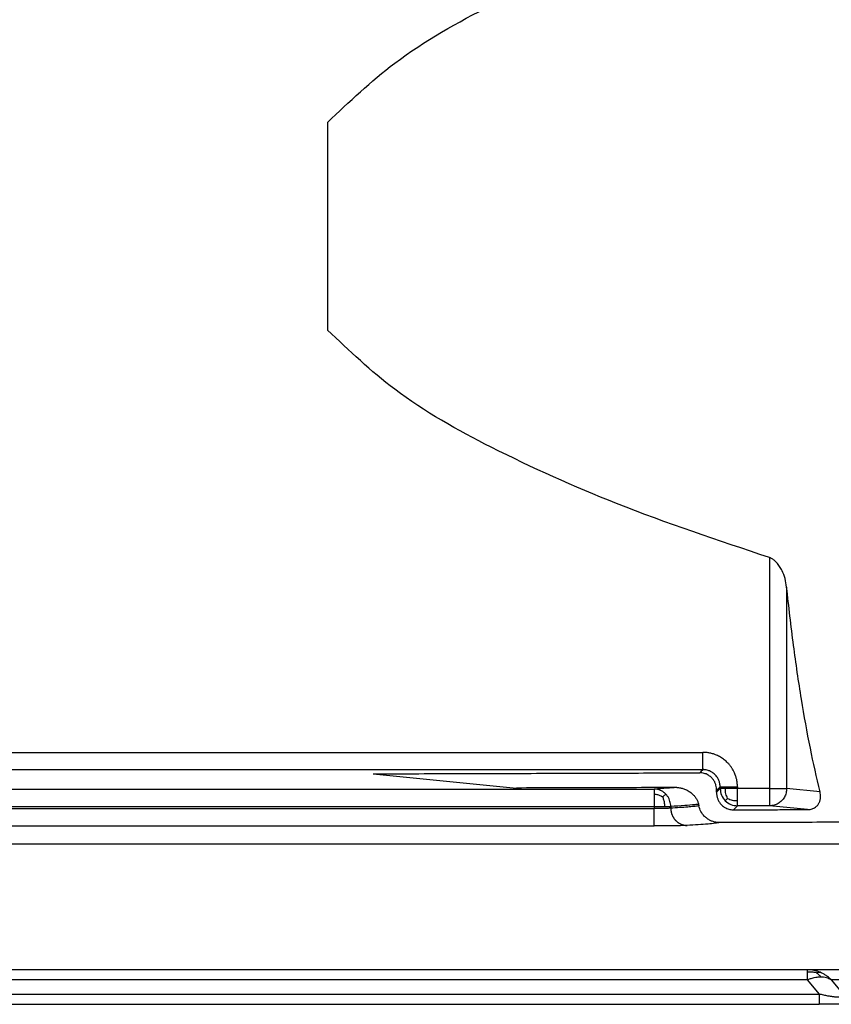
# Model space of a CAD drawing. Units: millimetres. Extents: x 990 to 1287, y 488 to 698.
# Drawn here: x 1127 to 1139, y 637 to 651 of the extents above; entities that cross this region are included whole.
import ezdxf

# ---------------------------------------------------------------- set-up
doc = ezdxf.new("R2010")
doc.units = ezdxf.units.MM

# ---------------------------------------------------------------- blocks, each defined once
blk = doc.blocks.new('p2__18', base_point=(2217.852, 1274.617))
at = {"color": 7, "linetype": 'Continuous'}
for p, q in [((2283.328, 1278.252), (2224.598, 1278.252)), ((2276.938, 1274.617), (2230.986, 1274.617)), ((2281.664, 1274.617), (2276.938, 1274.617))]:
    blk.add_line(p, q, dxfattribs=at)
blk = doc.blocks.new('23508_D__19', base_point=(2217.559, 1273.617))
at = {"color": 7, "linetype": 'Continuous'}
for p, q in [((2263.07, 1299.12), (2263.07, 1293.115)), ((2275.851, 1286.533), (2275.851, 1279.857)), ((2276.344, 1285.682), (2276.344, 1279.857)), ((2233.987, 1280.902), (2273.921, 1280.902)), ((2234.004, 1280.402), (2273.921, 1280.402)), ((2264.383, 1280.281), (2268.529, 1279.871)), ((2235.409, 1279.839), (2272.517, 1279.839)), ((2274.421, 1279.857), (2274.318, 1279.753)), ((2275.851, 1279.857), (2274.921, 1279.857)), ((2275.851, 1279.857), (2276.344, 1279.857)), ((2275.851, 1279.857), (2275.851, 1279.357)), ((2277.308, 1279.761), (2276.344, 1279.857)), ((2235.409, 1279.339), (2272.517, 1279.339)), ((2272.517, 1279.339), (2272.517, 1279.276)), ((2272.993, 1279.339), (2272.993, 1279.288)), ((2274.921, 1279.357), (2274.806, 1279.241)), ((2275.851, 1279.357), (2274.921, 1279.357)), ((2276.95, 1279.248), (2275.851, 1279.357)), ((2235.409, 1279.276), (2272.517, 1279.276)), ((2235.409, 1278.776), (2272.517, 1278.776)), ((2283.328, 1278.252), (2224.598, 1278.252)), ((2276.938, 1274.617), (2230.986, 1274.617)), ((2281.664, 1274.617), (2276.938, 1274.617)), ((2276.938, 1274.324), (2230.986, 1274.324)), ((2276.938, 1274.324), (2277.286, 1273.91)), ((2282.361, 1274.324), (2277.635, 1274.324)), ((2277.635, 1274.324), (2277.982, 1273.91)), ((2230.639, 1273.91), (2277.286, 1273.91)), ((2230.639, 1273.617), (2277.286, 1273.617)), ((2278.679, 1273.617), (2277.286, 1273.617))]:
    blk.add_line(p, q, dxfattribs=at)
for points, knots in [([(2263.07, 1299.12), (2263.697, 1299.716), (2265.114, 1301.063), (2267.998, 1302.663), (2271.623, 1304.29), (2274.365, 1305.205), (2275.851, 1305.701)], [0, 0, 0, 0, 2.587552, 5.844133, 9.81567, 14.510533, 14.510533, 14.510533, 14.510533]), ([(2275.851, 1286.533), (2274.365, 1287.029), (2271.623, 1287.945), (2267.998, 1289.571), (2265.114, 1291.171), (2263.697, 1292.518), (2263.07, 1293.115)], [0, 0, 0, 0, 4.694863, 8.6664, 11.922981, 14.510533, 14.510533, 14.510533, 14.510533]), ([(2276.344, 1285.682), (2276.331, 1285.764), (2276.305, 1285.927), (2276.228, 1286.126), (2276.145, 1286.278), (2276.068, 1286.381), (2275.988, 1286.459), (2275.923, 1286.503), (2275.877, 1286.524), (2275.86, 1286.53), (2275.851, 1286.533)], [0, 0, 0, 0, 0.250036, 0.492843, 0.636735, 0.769891, 0.875535, 0.971257, 1.001149, 1.027698, 1.027698, 1.027698, 1.027698]), ([(2277.308, 1279.761), (2277.211, 1280.18), (2277.007, 1281.067), (2276.759, 1282.481), (2276.529, 1284.035), (2276.407, 1285.119), (2276.344, 1285.682)], [0, 0, 0, 0, 1.289691, 2.729072, 4.30499, 6.002423, 6.002423, 6.002423, 6.002423]), ([(2274.921, 1279.903), (2274.921, 1279.911), (2274.921, 1279.926), (2274.92, 1279.946), (2274.919, 1279.962), (2274.919, 1279.972), (2274.918, 1279.981), (2274.917, 1279.987), (2274.917, 1279.993), (2274.916, 1280.002), (2274.915, 1280.011), (2274.914, 1280.021), (2274.913, 1280.029), (2274.912, 1280.035), (2274.911, 1280.042), (2274.91, 1280.054), (2274.907, 1280.071), (2274.902, 1280.101), (2274.894, 1280.137), (2274.882, 1280.182), (2274.867, 1280.23), (2274.845, 1280.286), (2274.817, 1280.35), (2274.78, 1280.417), (2274.737, 1280.482), (2274.69, 1280.543), (2274.641, 1280.598), (2274.591, 1280.646), (2274.54, 1280.689), (2274.486, 1280.729), (2274.43, 1280.764), (2274.371, 1280.796), (2274.318, 1280.821), (2274.269, 1280.84), (2274.224, 1280.856), (2274.173, 1280.871), (2274.122, 1280.883), (2274.071, 1280.892), (2274.028, 1280.897), (2273.99, 1280.9), (2273.957, 1280.902), (2273.934, 1280.902), (2273.921, 1280.902)], [0, 0, 0, 0, 0.023945, 0.047768, 0.059766, 0.07189, 0.078016, 0.084193, 0.092258, 0.096711, 0.109196, 0.121465, 0.125895, 0.133515, 0.13952, 0.145549, 0.169606, 0.193652, 0.235547, 0.281735, 0.331959, 0.386018, 0.463125, 0.5401, 0.617056, 0.694108, 0.77137, 0.837992, 0.904496, 0.970956, 1.037444, 1.104034, 1.170802, 1.214005, 1.261893, 1.314169, 1.370606, 1.42052, 1.470446, 1.500148, 1.533504, 1.57032, 1.57032, 1.57032, 1.57032]), ([(2273.921, 1280.402), (2273.921, 1280.403), (2273.921, 1280.405), (2273.921, 1280.41), (2273.921, 1280.417), (2273.921, 1280.428), (2273.921, 1280.441), (2273.921, 1280.458), (2273.921, 1280.477), (2273.921, 1280.5), (2273.921, 1280.525), (2273.921, 1280.555), (2273.921, 1280.591), (2273.921, 1280.632), (2273.921, 1280.675), (2273.921, 1280.726), (2273.921, 1280.781), (2273.921, 1280.842), (2273.921, 1280.883), (2273.921, 1280.902)], [0, 0, 0, 0, 0.0018727, 0.0064378, 0.0138246, 0.0241622, 0.0375798, 0.0540597, 0.0736392, 0.0961678, 0.1214947, 0.1494692, 0.1876746, 0.2289235, 0.2724926, 0.317659, 0.3790607, 0.4402971, 0.4999238, 0.4999238, 0.4999238, 0.4999238]), ([(2264.383, 1280.281), (2265.17, 1280.284), (2266.744, 1280.289), (2269.106, 1280.296), (2271.468, 1280.303), (2273.042, 1280.308), (2273.83, 1280.311)], [0, 0, 0, 0, 2.361791, 4.723583, 7.085378, 9.447175, 9.447175, 9.447175, 9.447175]), ([(2274.319, 1279.8), (2274.319, 1279.826), (2274.318, 1279.878), (2274.304, 1279.942), (2274.288, 1279.992), (2274.272, 1280.03), (2274.252, 1280.069), (2274.217, 1280.123), (2274.16, 1280.188), (2274.085, 1280.242), (2274.017, 1280.276), (2273.957, 1280.296), (2273.895, 1280.309), (2273.852, 1280.31), (2273.83, 1280.311)], [0, 0, 0, 0, 0.0772934, 0.1541899, 0.1955346, 0.2367576, 0.2778363, 0.3256461, 0.4297051, 0.5333791, 0.6023182, 0.6576363, 0.7231163, 0.7887833, 0.7887833, 0.7887833, 0.7887833]), ([(2274.421, 1279.903), (2274.421, 1279.917), (2274.42, 1279.95), (2274.413, 1279.997), (2274.401, 1280.046), (2274.385, 1280.092), (2274.364, 1280.136), (2274.339, 1280.179), (2274.311, 1280.217), (2274.268, 1280.265), (2274.205, 1280.318), (2274.133, 1280.358), (2274.071, 1280.381), (2274.031, 1280.391), (2273.996, 1280.397), (2273.972, 1280.4), (2273.947, 1280.402), (2273.93, 1280.402), (2273.921, 1280.402)], [0, 0, 0, 0, 0.0440933, 0.0968273, 0.1448817, 0.1929966, 0.2451123, 0.2891424, 0.3414816, 0.3856503, 0.4853729, 0.5850761, 0.6306704, 0.6849604, 0.7088419, 0.734891, 0.758367, 0.7848385, 0.7848385, 0.7848385, 0.7848385]), ([(2273.164, 1279.885), (2272.777, 1279.883), (2272.005, 1279.881), (2270.846, 1279.878), (2269.688, 1279.874), (2268.915, 1279.872), (2268.529, 1279.871)], [0, 0, 0, 0, 1.158584, 2.317168, 3.475753, 4.634338, 4.634338, 4.634338, 4.634338]), ([(2273.164, 1279.885), (2273.071, 1279.877), (2272.855, 1279.858), (2272.64, 1279.846), (2272.517, 1279.839)], [0, 0, 0, 0, 0.2798183, 0.6483143, 0.6483143, 0.6483143, 0.6483143]), ([(2273.164, 1279.885), (2273.173, 1279.884), (2273.192, 1279.884), (2273.244, 1279.88), (2273.321, 1279.867), (2273.404, 1279.838), (2273.472, 1279.806), (2273.523, 1279.776), (2273.571, 1279.741), (2273.613, 1279.706), (2273.649, 1279.67), (2273.681, 1279.634), (2273.709, 1279.598), (2273.733, 1279.559), (2273.754, 1279.52), (2273.772, 1279.481), (2273.786, 1279.441), (2273.792, 1279.413), (2273.795, 1279.4)], [0, 0, 0, 0, 0.0287757, 0.0552986, 0.1575281, 0.2623917, 0.317208, 0.3838271, 0.4393517, 0.4946178, 0.547685, 0.5925629, 0.6388802, 0.6845597, 0.7285946, 0.7719077, 0.8141127, 0.8555778, 0.8555778, 0.8555778, 0.8555778]), ([(2274.421, 1279.903), (2274.421, 1279.899), (2274.421, 1279.891), (2274.421, 1279.88), (2274.421, 1279.868), (2274.421, 1279.86), (2274.421, 1279.857)], [0, 0, 0, 0, 0.01149107, 0.02298214, 0.03447927, 0.0459764, 0.0459764, 0.0459764, 0.0459764]), ([(2274.421, 1279.903), (2274.422, 1279.903), (2274.424, 1279.903), (2274.429, 1279.903), (2274.436, 1279.903), (2274.446, 1279.903), (2274.46, 1279.903), (2274.476, 1279.903), (2274.496, 1279.903), (2274.518, 1279.903), (2274.544, 1279.903), (2274.574, 1279.903), (2274.61, 1279.903), (2274.651, 1279.903), (2274.694, 1279.903), (2274.744, 1279.903), (2274.8, 1279.903), (2274.861, 1279.903), (2274.901, 1279.903), (2274.921, 1279.903)], [0, 0, 0, 0, 0.0018727, 0.0064378, 0.0138246, 0.0241622, 0.0375799, 0.0540598, 0.0736393, 0.0961679, 0.1214949, 0.1494694, 0.1876748, 0.2289237, 0.2724928, 0.3176592, 0.3790609, 0.4402972, 0.4999238, 0.4999238, 0.4999238, 0.4999238]), ([(2274.921, 1279.903), (2274.921, 1279.899), (2274.921, 1279.891), (2274.921, 1279.88), (2274.921, 1279.868), (2274.921, 1279.86), (2274.921, 1279.857)], [0, 0, 0, 0, 0.0115032, 0.02300641, 0.03450354, 0.04600067, 0.04600067, 0.04600067, 0.04600067]), ([(2272.852, 1279.692), (2272.843, 1279.701), (2272.824, 1279.72), (2272.783, 1279.754), (2272.728, 1279.789), (2272.658, 1279.818), (2272.587, 1279.836), (2272.54, 1279.838), (2272.517, 1279.839)], [0, 0, 0, 0, 0.0402629, 0.0802229, 0.1586663, 0.2345249, 0.3071431, 0.3760764, 0.3760764, 0.3760764, 0.3760764]), ([(2272.517, 1279.839), (2272.517, 1279.838), (2272.517, 1279.836), (2272.517, 1279.831), (2272.517, 1279.823), (2272.517, 1279.812), (2272.517, 1279.796), (2272.517, 1279.776), (2272.517, 1279.75), (2272.517, 1279.721), (2272.517, 1279.701), (2272.517, 1279.69)], [0, 0, 0, 0, 0.0022223, 0.0074632, 0.0156459, 0.0266932, 0.0405282, 0.0620765, 0.0876094, 0.116837, 0.1494692, 0.1494692, 0.1494692, 0.1494692]), ([(2272.759, 1279.612), (2272.752, 1279.616), (2272.736, 1279.624), (2272.705, 1279.639), (2272.667, 1279.656), (2272.621, 1279.671), (2272.571, 1279.683), (2272.536, 1279.687), (2272.517, 1279.69)], [0, 0, 0, 0, 0.0263046, 0.0524731, 0.1029715, 0.1509764, 0.1997992, 0.2565676, 0.2565676, 0.2565676, 0.2565676]), ([(2272.517, 1279.69), (2272.517, 1279.664), (2272.517, 1279.611), (2272.517, 1279.526), (2272.517, 1279.435), (2272.517, 1279.371), (2272.517, 1279.339)], [0, 0, 0, 0, 0.0758391, 0.1611303, 0.2540786, 0.3504546, 0.3504546, 0.3504546, 0.3504546]), ([(2272.759, 1279.612), (2272.777, 1279.63), (2272.806, 1279.658), (2272.84, 1279.683), (2272.852, 1279.692)], [0, 0, 0, 0, 0.0758832, 0.1229211, 0.1229211, 0.1229211, 0.1229211]), ([(2272.759, 1279.612), (2272.763, 1279.603), (2272.769, 1279.586), (2272.781, 1279.551), (2272.793, 1279.508), (2272.803, 1279.456), (2272.81, 1279.399), (2272.811, 1279.36), (2272.811, 1279.339)], [0, 0, 0, 0, 0.027557, 0.0552489, 0.1094273, 0.1618224, 0.2158193, 0.2789149, 0.2789149, 0.2789149, 0.2789149]), ([(2272.993, 1279.339), (2272.992, 1279.363), (2272.989, 1279.413), (2272.972, 1279.487), (2272.945, 1279.561), (2272.911, 1279.619), (2272.879, 1279.662), (2272.861, 1279.682), (2272.852, 1279.692)], [0, 0, 0, 0, 0.0724428, 0.1484181, 0.2270837, 0.3074003, 0.3478515, 0.3882804, 0.3882804, 0.3882804, 0.3882804]), ([(2274.318, 1279.753), (2274.318, 1279.761), (2274.318, 1279.777), (2274.319, 1279.792), (2274.319, 1279.8)], [0, 0, 0, 0, 0.02355562, 0.04717953, 0.04717953, 0.04717953, 0.04717953]), ([(2274.318, 1279.753), (2274.318, 1279.74), (2274.318, 1279.714), (2274.321, 1279.676), (2274.327, 1279.637), (2274.337, 1279.597), (2274.35, 1279.557), (2274.366, 1279.519), (2274.386, 1279.482), (2274.41, 1279.444), (2274.438, 1279.408), (2274.474, 1279.371), (2274.513, 1279.337), (2274.56, 1279.306), (2274.612, 1279.279), (2274.67, 1279.258), (2274.731, 1279.245), (2274.775, 1279.242), (2274.799, 1279.241), (2274.804, 1279.241), (2274.806, 1279.241)], [0, 0, 0, 0, 0.0390992, 0.0781069, 0.1151161, 0.1574104, 0.2013853, 0.2394293, 0.2829573, 0.3263553, 0.373733, 0.4209886, 0.479827, 0.5284174, 0.5905652, 0.6527408, 0.7146895, 0.7768057, 0.7830435, 0.7892838, 0.7892838, 0.7892838, 0.7892838]), ([(2274.571, 1279.857), (2274.562, 1279.857), (2274.544, 1279.857), (2274.519, 1279.857), (2274.496, 1279.857), (2274.477, 1279.857), (2274.46, 1279.857), (2274.447, 1279.857), (2274.437, 1279.857), (2274.429, 1279.857), (2274.424, 1279.857), (2274.422, 1279.857), (2274.421, 1279.857)], [0, 0, 0, 0, 0.0276536, 0.0527795, 0.0752675, 0.0950075, 0.1118894, 0.1248113, 0.1350619, 0.1426095, 0.1474224, 0.1494692, 0.1494692, 0.1494692, 0.1494692]), ([(2274.421, 1279.857), (2274.428, 1279.79), (2274.442, 1279.658), (2274.526, 1279.555), (2274.568, 1279.503)], [0, 0, 0, 0, 0.1950347, 0.3900854, 0.3900854, 0.3900854, 0.3900854]), ([(2274.921, 1279.857), (2274.89, 1279.857), (2274.83, 1279.857), (2274.739, 1279.857), (2274.653, 1279.857), (2274.597, 1279.857), (2274.571, 1279.857)], [0, 0, 0, 0, 0.0927417, 0.1822649, 0.2718754, 0.3504547, 0.3504547, 0.3504547, 0.3504547]), ([(2274.637, 1279.57), (2274.618, 1279.613), (2274.578, 1279.705), (2274.573, 1279.805), (2274.571, 1279.857)], [0, 0, 0, 0, 0.1422657, 0.2966578, 0.2966578, 0.2966578, 0.2966578]), ([(2274.921, 1279.506), (2274.921, 1279.531), (2274.921, 1279.585), (2274.921, 1279.67), (2274.921, 1279.761), (2274.921, 1279.824), (2274.921, 1279.857)], [0, 0, 0, 0, 0.0753964, 0.1611303, 0.2539796, 0.3504546, 0.3504546, 0.3504546, 0.3504546]), ([(2276.344, 1279.857), (2276.34, 1279.813), (2276.333, 1279.726), (2276.282, 1279.604), (2276.203, 1279.5), (2276.1, 1279.42), (2275.98, 1279.367), (2275.894, 1279.36), (2275.851, 1279.357)], [0, 0, 0, 0, 0.1302736, 0.2603819, 0.390104, 0.5193208, 0.6480472, 0.7764302, 0.7764302, 0.7764302, 0.7764302]), ([(2276.95, 1279.248), (2276.975, 1279.249), (2277.018, 1279.251), (2277.078, 1279.266), (2277.129, 1279.287), (2277.172, 1279.313), (2277.21, 1279.343), (2277.241, 1279.376), (2277.266, 1279.412), (2277.286, 1279.448), (2277.301, 1279.484), (2277.312, 1279.522), (2277.32, 1279.561), (2277.325, 1279.613), (2277.324, 1279.681), (2277.313, 1279.734), (2277.308, 1279.761)], [0, 0, 0, 0, 0.0744487, 0.1306549, 0.1849436, 0.2382517, 0.2799215, 0.3298011, 0.3741611, 0.412483, 0.4517132, 0.4916639, 0.5305251, 0.5701982, 0.6496121, 0.7322308, 0.7322308, 0.7322308, 0.7322308]), ([(2272.517, 1279.339), (2272.544, 1279.339), (2272.596, 1279.339), (2272.672, 1279.339), (2272.742, 1279.339), (2272.789, 1279.339), (2272.811, 1279.339)], [0, 0, 0, 0, 0.0827118, 0.154674, 0.2273341, 0.2941742, 0.2941742, 0.2941742, 0.2941742]), ([(2272.811, 1279.339), (2272.83, 1279.339), (2272.867, 1279.339), (2272.918, 1279.339), (2272.96, 1279.339), (2272.983, 1279.339), (2272.993, 1279.339)], [0, 0, 0, 0, 0.0565847, 0.1106411, 0.1531577, 0.1815689, 0.1815689, 0.1815689, 0.1815689]), ([(2273.795, 1279.4), (2273.779, 1279.398), (2273.744, 1279.394), (2273.611, 1279.38), (2273.36, 1279.36), (2273.127, 1279.347), (2272.993, 1279.339)], [0, 0, 0, 0, 0.0492527, 0.104693, 0.402125, 0.8048733, 0.8048733, 0.8048733, 0.8048733]), ([(2273.805, 1279.353), (2273.758, 1279.348), (2273.652, 1279.334), (2273.466, 1279.319), (2273.242, 1279.303), (2273.078, 1279.293), (2272.993, 1279.288)], [0, 0, 0, 0, 0.1398065, 0.322616, 0.5577094, 0.8147412, 0.8147412, 0.8147412, 0.8147412]), ([(2273.795, 1279.4), (2273.796, 1279.396), (2273.797, 1279.388), (2273.8, 1279.377), (2273.802, 1279.365), (2273.804, 1279.357), (2273.805, 1279.353)], [0, 0, 0, 0, 0.01194905, 0.02382121, 0.03573871, 0.04756482, 0.04756482, 0.04756482, 0.04756482]), ([(2274.399, 1278.87), (2274.381, 1278.871), (2274.347, 1278.871), (2274.286, 1278.88), (2274.214, 1278.899), (2274.146, 1278.927), (2274.09, 1278.959), (2274.047, 1278.987), (2274.007, 1279.019), (2273.94, 1279.081), (2273.855, 1279.187), (2273.821, 1279.299), (2273.805, 1279.353)], [0, 0, 0, 0, 0.0539308, 0.100134, 0.1863599, 0.2740023, 0.3221553, 0.3792645, 0.4273081, 0.4752019, 0.6536255, 0.8240631, 0.8240631, 0.8240631, 0.8240631]), ([(2274.637, 1279.57), (2274.63, 1279.563), (2274.617, 1279.551), (2274.6, 1279.534), (2274.587, 1279.521), (2274.577, 1279.512), (2274.571, 1279.506), (2274.569, 1279.504), (2274.568, 1279.503)], [0, 0, 0, 0, 0.02871665, 0.05273055, 0.0714006, 0.08454722, 0.09245217, 0.09586395, 0.09586395, 0.09586395, 0.09586395]), ([(2274.568, 1279.503), (2274.619, 1279.461), (2274.723, 1279.377), (2274.855, 1279.363), (2274.921, 1279.357)], [0, 0, 0, 0, 0.1950507, 0.3900854, 0.3900854, 0.3900854, 0.3900854]), ([(2274.637, 1279.57), (2274.681, 1279.551), (2274.772, 1279.512), (2274.871, 1279.508), (2274.921, 1279.506)], [0, 0, 0, 0, 0.1435063, 0.2935901, 0.2935901, 0.2935901, 0.2935901]), ([(2274.921, 1279.357), (2274.921, 1279.357), (2274.921, 1279.36), (2274.921, 1279.365), (2274.921, 1279.373), (2274.921, 1279.384), (2274.921, 1279.398), (2274.921, 1279.415), (2274.921, 1279.433), (2274.921, 1279.45), (2274.921, 1279.465), (2274.921, 1279.479), (2274.921, 1279.491), (2274.921, 1279.5), (2274.921, 1279.504), (2274.921, 1279.506)], [0, 0, 0, 0, 0.0021896, 0.0073742, 0.0155168, 0.0265804, 0.0405282, 0.0583014, 0.0760795, 0.0932663, 0.1092658, 0.1234819, 0.1353185, 0.1441797, 0.1494692, 0.1494692, 0.1494692, 0.1494692]), ([(2272.993, 1279.288), (2272.983, 1279.287), (2272.959, 1279.285), (2272.916, 1279.283), (2272.865, 1279.281), (2272.803, 1279.279), (2272.739, 1279.278), (2272.667, 1279.277), (2272.594, 1279.276), (2272.543, 1279.276), (2272.517, 1279.276)], [0, 0, 0, 0, 0.0300332, 0.0711606, 0.129824, 0.181685, 0.2585364, 0.321423, 0.3978526, 0.4760119, 0.4760119, 0.4760119, 0.4760119]), ([(2272.517, 1278.776), (2272.517, 1278.777), (2272.517, 1278.779), (2272.517, 1278.784), (2272.517, 1278.791), (2272.517, 1278.801), (2272.517, 1278.815), (2272.517, 1278.831), (2272.517, 1278.851), (2272.517, 1278.873), (2272.517, 1278.899), (2272.517, 1278.929), (2272.517, 1278.965), (2272.517, 1279.006), (2272.517, 1279.049), (2272.517, 1279.099), (2272.517, 1279.155), (2272.517, 1279.216), (2272.517, 1279.256), (2272.517, 1279.276)], [0, 0, 0, 0, 0.0018727, 0.0064378, 0.0138246, 0.0241622, 0.0375798, 0.0540597, 0.0736392, 0.0961678, 0.1214947, 0.1494692, 0.1876746, 0.2289235, 0.2724926, 0.317659, 0.3790607, 0.4402971, 0.4999238, 0.4999238, 0.4999238, 0.4999238]), ([(2272.993, 1279.288), (2272.993, 1279.281), (2272.993, 1279.266), (2272.995, 1279.243), (2272.997, 1279.22), (2273.001, 1279.197), (2273.006, 1279.174), (2273.011, 1279.151), (2273.018, 1279.128), (2273.027, 1279.105), (2273.036, 1279.082), (2273.046, 1279.059), (2273.058, 1279.037), (2273.071, 1279.015), (2273.085, 1278.994), (2273.1, 1278.974), (2273.116, 1278.954), (2273.133, 1278.936), (2273.151, 1278.918), (2273.169, 1278.901), (2273.189, 1278.885), (2273.209, 1278.871), (2273.229, 1278.857), (2273.25, 1278.845), (2273.272, 1278.834), (2273.294, 1278.824), (2273.316, 1278.815), (2273.338, 1278.808), (2273.36, 1278.802), (2273.382, 1278.797), (2273.404, 1278.793), (2273.426, 1278.79), (2273.447, 1278.789), (2273.461, 1278.788), (2273.468, 1278.788)], [0, 0, 0, 0, 0.0222336, 0.0448568, 0.0678519, 0.0911985, 0.1148738, 0.1388529, 0.1631083, 0.1876109, 0.2123294, 0.2372312, 0.2622821, 0.2874472, 0.3126907, 0.3379766, 0.363269, 0.388532, 0.4137309, 0.4388317, 0.4638018, 0.48861, 0.5132269, 0.5376252, 0.5617793, 0.5856658, 0.6092635, 0.6325532, 0.655518, 0.6781429, 0.7004147, 0.7223226, 0.7438569, 0.7650102, 0.7650102, 0.7650102, 0.7650102]), ([(2274.806, 1279.241), (2274.984, 1279.242), (2275.342, 1279.243), (2275.878, 1279.244), (2276.414, 1279.246), (2276.771, 1279.247), (2276.95, 1279.248)], [0, 0, 0, 0, 0.536043, 1.072087, 1.60813, 2.144174, 2.144174, 2.144174, 2.144174]), ([(2273.468, 1278.788), (2273.448, 1278.787), (2273.401, 1278.785), (2273.315, 1278.783), (2273.214, 1278.781), (2273.095, 1278.779), (2272.968, 1278.778), (2272.823, 1278.777), (2272.672, 1278.776), (2272.569, 1278.776), (2272.517, 1278.776)], [0, 0, 0, 0, 0.0598384, 0.1420627, 0.2593174, 0.3630065, 0.497177, 0.6424482, 0.7957999, 0.9516212, 0.9516212, 0.9516212, 0.9516212]), ([(2274.399, 1278.87), (2274.358, 1278.863), (2274.25, 1278.844), (2274.046, 1278.826), (2273.776, 1278.806), (2273.575, 1278.794), (2273.468, 1278.788)], [0, 0, 0, 0, 0.1225956, 0.3309032, 0.6132636, 0.9343671, 0.9343671, 0.9343671, 0.9343671]), ([(2278.697, 1278.883), (2278.339, 1278.882), (2277.623, 1278.88), (2276.548, 1278.877), (2275.473, 1278.873), (2274.757, 1278.871), (2274.399, 1278.87)], [0, 0, 0, 0, 1.074642, 2.149285, 3.223929, 4.298573, 4.298573, 4.298573, 4.298573]), ([(2276.938, 1274.617), (2276.938, 1274.614), (2276.938, 1274.608), (2276.938, 1274.593), (2276.938, 1274.571), (2276.938, 1274.552), (2276.938, 1274.541)], [0, 0, 0, 0, 0.00960736, 0.01921472, 0.04305966, 0.07612047, 0.07612047, 0.07612047, 0.07612047]), ([(2277.315, 1274.541), (2277.288, 1274.552), (2277.228, 1274.575), (2277.136, 1274.598), (2277.038, 1274.614), (2276.974, 1274.616), (2276.938, 1274.617)], [0, 0, 0, 0, 0.0885014, 0.1935506, 0.2819269, 0.3868785, 0.3868785, 0.3868785, 0.3868785]), ([(2277.203, 1274.528), (2277.161, 1274.535), (2277.073, 1274.549), (2276.984, 1274.544), (2276.938, 1274.541)], [0, 0, 0, 0, 0.1284669, 0.2658493, 0.2658493, 0.2658493, 0.2658493]), ([(2276.938, 1274.541), (2276.938, 1274.527), (2276.938, 1274.496), (2276.938, 1274.446), (2276.938, 1274.388), (2276.938, 1274.346), (2276.938, 1274.324)], [0, 0, 0, 0, 0.0419583, 0.0924099, 0.1508691, 0.2167728, 0.2167728, 0.2167728, 0.2167728]), ([(2277.203, 1274.528), (2277.223, 1274.535), (2277.259, 1274.548), (2277.297, 1274.543), (2277.315, 1274.541)], [0, 0, 0, 0, 0.0601242, 0.1141836, 0.1141836, 0.1141836, 0.1141836]), ([(2277.203, 1274.528), (2277.225, 1274.512), (2277.272, 1274.478), (2277.309, 1274.434), (2277.329, 1274.411)], [0, 0, 0, 0, 0.081207, 0.1723991, 0.1723991, 0.1723991, 0.1723991]), ([(2277.635, 1274.324), (2277.614, 1274.345), (2277.567, 1274.39), (2277.491, 1274.447), (2277.406, 1274.5), (2277.347, 1274.526), (2277.315, 1274.541)], [0, 0, 0, 0, 0.0889639, 0.1944969, 0.2832067, 0.3884583, 0.3884583, 0.3884583, 0.3884583]), ([(2276.938, 1274.324), (2276.969, 1274.336), (2277.034, 1274.362), (2277.131, 1274.389), (2277.231, 1274.407), (2277.295, 1274.41), (2277.329, 1274.411)], [0, 0, 0, 0, 0.0969929, 0.2114061, 0.2998955, 0.4028404, 0.4028404, 0.4028404, 0.4028404]), ([(2277.329, 1274.411), (2277.356, 1274.41), (2277.412, 1274.409), (2277.491, 1274.393), (2277.568, 1274.366), (2277.612, 1274.339), (2277.635, 1274.324)], [0, 0, 0, 0, 0.0788191, 0.1700562, 0.2401209, 0.3223704, 0.3223704, 0.3223704, 0.3223704]), ([(2277.982, 1273.91), (2277.983, 1273.906), (2277.985, 1273.899), (2277.985, 1273.888), (2277.983, 1273.877), (2277.979, 1273.868), (2277.975, 1273.861), (2277.97, 1273.857), (2277.966, 1273.853), (2277.958, 1273.847), (2277.946, 1273.841), (2277.925, 1273.834), (2277.898, 1273.828), (2277.862, 1273.824), (2277.827, 1273.823), (2277.791, 1273.824), (2277.755, 1273.826), (2277.713, 1273.829), (2277.67, 1273.834), (2277.627, 1273.84), (2277.584, 1273.847), (2277.534, 1273.856), (2277.477, 1273.867), (2277.414, 1273.88), (2277.35, 1273.895), (2277.307, 1273.905), (2277.286, 1273.91)], [0, 0, 0, 0, 0.0114368, 0.0229744, 0.0332007, 0.0450037, 0.0517101, 0.0569234, 0.0640852, 0.0704144, 0.0854343, 0.1045323, 0.135018, 0.1704072, 0.2106087, 0.2412088, 0.2773434, 0.3195387, 0.3683289, 0.4059986, 0.4498193, 0.5001128, 0.5572056, 0.6246155, 0.6919301, 0.7563874, 0.7563874, 0.7563874, 0.7563874]), ([(2277.286, 1273.91), (2277.286, 1273.869), (2277.286, 1273.796), (2277.286, 1273.711), (2277.286, 1273.655), (2277.286, 1273.63), (2277.286, 1273.617)], [0, 0, 0, 0, 0.1243628, 0.2167728, 0.254833, 0.2928932, 0.2928932, 0.2928932, 0.2928932])]:
    blk.add_open_spline(points, degree=3, knots=knots, dxfattribs=at)
for points in [[(2273.921, 1280.402), (2273.906, 1280.387), (2273.876, 1280.357), (2273.845, 1280.326), (2273.83, 1280.311)], [(2274.421, 1279.903), (2274.404, 1279.885), (2274.37, 1279.851), (2274.336, 1279.817), (2274.319, 1279.8)]]:
    blk.add_open_spline(points, degree=3, dxfattribs=at)
blk = doc.blocks.new('MFO_10_LG40__20', base_point=(2210.55, 1244.244))
for name, p in [('23508_D__19', (2217.559, 1273.617)), ('p2__18', (2217.852, 1274.617))]:
    blk.add_blockref(name, p)
blk = doc.blocks.new('Inferiore1', base_point=(2254, 1281.431))
blk.add_blockref('MFO_10_LG40__20', (2210.55, 1244.244))

msp = doc.modelspace()

# ---------------------------------------------------------------- block references
at = {"xscale": 0.5, "yscale": 0.5, "zscale": 0.5}
msp.add_blockref('Inferiore1', (1127, 640.716), dxfattribs=at)

doc.saveas('drawing.dxf')
